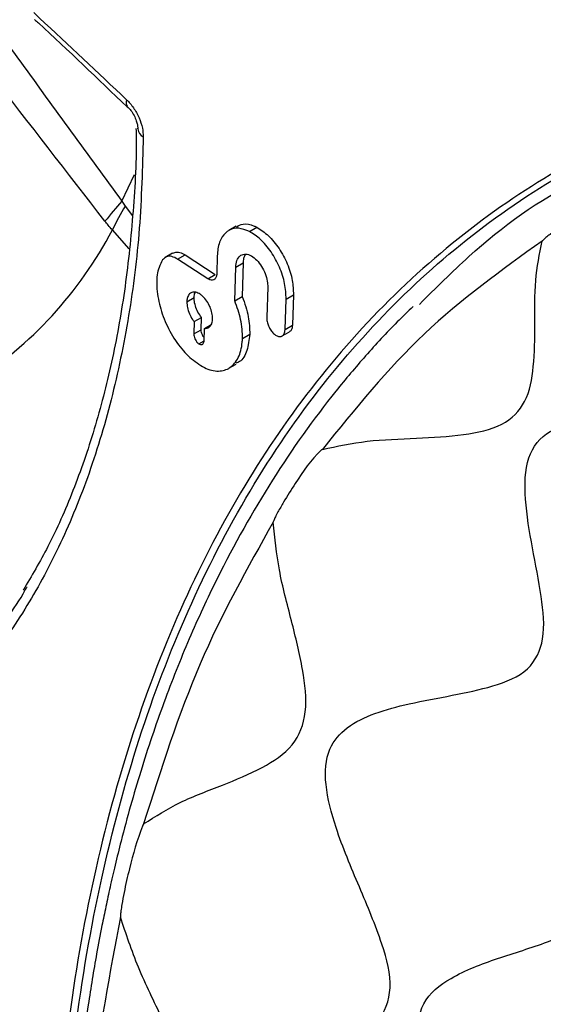
# Model space of a CAD drawing. Units: millimetres. Extents: x 69 to 1126, y 56 to 792.
# Drawn here: x 889 to 897, y 294 to 310 of the extents above; entities that cross this region are included whole.
import ezdxf

# ---------------------------------------------------------------- set-up
doc = ezdxf.new("R2010")
doc.units = ezdxf.units.MM

msp = doc.modelspace()

# ---------------------------------------------------------------- linework, layer by layer
at = {"color": 7, "linetype": 'Continuous', "lineweight": 25}
for p, q in [((890.3521, 306.8223), (890.5474, 307.235)), ((890.3522, 306.8223), (890.4054, 306.7482)), ((890.4054, 306.7482), (890.5189, 306.5957)), ((892.1151, 306.4367), (892.002, 306.3715)), ((892.3218, 306.3546), (892.4351, 306.42)), ((890.4628, 306.0852), (890.2056, 306.3789)), ((891.1358, 306.022), (891.0223, 305.9564)), ((891.2134, 305.9291), (891.3267, 305.9946)), ((891.3267, 305.9946), (891.7943, 305.6906)), ((891.8244, 305.9782), (891.8178, 305.7042)), ((891.6809, 305.6252), (891.2134, 305.9291)), ((892.0956, 305.2862), (892.1096, 305.8042)), ((892.1096, 305.8042), (892.2229, 305.8696)), ((892.2229, 305.8696), (892.209, 305.3517)), ((891.6809, 305.6252), (891.7943, 305.6906)), ((892.6031, 305.4995), (892.5884, 305.0283)), ((891.3548, 305.2693), (891.4682, 305.3348)), ((892.0956, 305.2862), (892.209, 305.3517)), ((892.8866, 305.3132), (893.0001, 305.3787)), ((893.0001, 305.3787), (892.9842, 304.9069)), ((892.8707, 304.8413), (892.8866, 305.3132)), ((891.4682, 304.9636), (891.5817, 305.029)), ((891.5767, 304.8394), (891.5817, 305.029)), ((891.4682, 304.9636), (891.4633, 304.7739)), ((891.6266, 304.8591), (891.7401, 304.9246)), ((892.8707, 304.8413), (892.9842, 304.9069)), ((891.4633, 304.7739), (891.5767, 304.8394)), ((891.6214, 304.6693), (891.6266, 304.8591)), ((892.2129, 304.7034), (892.3264, 304.7689)), ((892.8251, 304.7426), (892.9386, 304.8081)), ((891.5396, 304.6221), (891.6214, 304.6693)), ((892.0023, 304.2435), (892.1162, 304.3093))]:
    msp.add_line(p, q, dxfattribs=at)
at = {"color": 7, "linetype": 'Continuous', "lineweight": 25, "flags": 128}
msp.add_lwpolyline([(890.5988, 307.9374), (890.5987, 307.9437), (890.599, 307.9493)], dxfattribs=at)
at = {"color": 7, "linetype": 'Continuous', "lineweight": 25}
for centre, radius, start, end in [((890.5234, 308.3477), 0.1067, 156.61595, 217.26905), ((890.752, 307.9565), 0.1544, 187.11672, 243.40052), ((895.0288, 302.6152), 6.2905, 138.02539, 141.70411), ((894.3165, 304.3933), 4.5653, 148.94721, 154.2183), ((884.6832, 309.2737), 6.2351, 302.52616, 332.33731)]:
    msp.add_arc(centre, radius, start, end, dxfattribs=at)
for points, knots in [([(916.0814, 307.2833), (912.2294, 309.4991), (907.981, 311.9429), (902.9584, 314.8452), (899.1064, 317.0687), (895.6507, 319.0634), (892.9691, 320.6112)], [0, 0, 0, 0, 0.5000008, 0.5514451, 0.6519264, 1, 1, 1, 1]), ([(884.2517, 315.7026), (884.7369, 314.9163), (885.6928, 313.3673), (887.241, 311.1426), (888.7867, 308.9678), (889.831, 307.5366), (890.3522, 306.8223)], [0, 0, 0, 0, 0.2570946, 0.5064413, 0.7536559, 1, 1, 1, 1]), ([(890.0919, 306.5136), (888.9244, 308.0222), (887.2983, 310.1235), (885.1814, 312.7756), (884.2246, 313.9037), (883.7462, 314.4677)], [0, 0, 0, 0, 0.560018, 0.7800251, 1, 1, 1, 1]), ([(888.9919, 309.7334), (889.0217, 309.7057), (889.5026, 309.2595), (889.9788, 308.8109), (890.4255, 308.39)], [0, 0, 0, 0, 0.06195, 1, 1, 1, 1]), ([(889.0072, 309.6268), (889.0264, 309.6093), (889.5125, 309.1653), (889.9822, 308.7127), (890.4334, 308.278)], [0, 0, 0, 0, 0.0394029, 1, 1, 1, 1]), ([(916.0805, 305.4505), (915.338, 305.8584), (913.8529, 306.6743), (911.6191, 307.6288), (909.3955, 308.3705), (907.22, 308.8639), (905.1282, 309.1094), (903.1122, 309.1146), (901.1696, 308.8713), (899.3345, 308.3805), (897.6359, 307.6535), (896.0651, 306.6964), (894.6226, 305.4989), (893.3345, 304.0779), (892.2208, 302.4603), (891.2724, 300.6486), (890.4927, 298.6313), (889.8968, 296.4399), (889.4926, 294.1133), (889.2731, 291.6507), (889.2444, 289.0414), (889.4091, 286.3274), (889.7616, 283.5549), (890.2961, 280.7192), (891.0206, 277.8113), (891.9259, 274.8793), (892.9954, 271.973), (894.2191, 269.0805), (895.6143, 266.2005), (896.9773, 263.693), (898.065, 261.8722), (898.8755, 260.7411), (899.35, 260.2275), (899.5871, 259.9709)], [0, 0, 0, 0, 0.0336285, 0.0672571, 0.1018618, 0.1364666, 0.1700965, 0.2037263, 0.2383327, 0.2729391, 0.3065713, 0.3402036, 0.3748126, 0.4094216, 0.4430566, 0.4766916, 0.5113037, 0.5459158, 0.5795545, 0.6131932, 0.6478085, 0.6824238, 0.7160679, 0.749712, 0.7843316, 0.8189512, 0.8526063, 0.8862614, 0.9208874, 0.9555134, 0.9776131, 0.9888175, 1, 1, 1, 1]), ([(898.9775, 260.8532), (898.7794, 261.1152), (898.1605, 261.9334), (897.1119, 263.7253), (895.7679, 266.1734), (894.3845, 269.0173), (893.144, 271.9279), (892.064, 274.8545), (891.1662, 277.7511), (890.4419, 280.6256), (889.8949, 283.4841), (889.5364, 286.2777), (889.3702, 288.961), (889.3898, 291.5442), (889.6021, 294.0307), (890.006, 296.3768), (890.5916, 298.545), (891.354, 300.5464), (892.3014, 302.3802), (893.4204, 304.0133), (894.6905, 305.4213), (896.1094, 306.615), (897.6855, 307.5897), (899.3945, 308.3263), (901.2063, 308.8154), (903.1216, 309.0668), (905.1488, 309.0727), (907.2551, 308.8293), (909.4043, 308.3455), (911.6001, 307.6229), (913.8497, 306.6718), (915.3746, 305.8353), (916.1371, 305.417)], [0, 0, 0, 0, 0.01066595, 0.03330973, 0.0673399, 0.10137022, 0.1363894, 0.1714086, 0.2054389, 0.2394692, 0.27448815, 0.30950711, 0.34353741, 0.37756772, 0.41258668, 0.44760565, 0.48163597, 0.51566629, 0.55068527, 0.58570425, 0.61973457, 0.65376489, 0.68878387, 0.72380284, 0.75783316, 0.79186348, 0.82688245, 0.86190142, 0.89593174, 0.92996206, 0.96498103, 1, 1, 1, 1]), ([(890.4255, 308.39), (890.4627, 308.3498), (890.5372, 308.2695), (890.6219, 308.1123), (890.6743, 307.9551), (890.6801, 307.8619), (890.6828, 307.8185)], [0, 0, 0, 0, 0.25923651, 0.51838278, 0.77583832, 1, 1, 1, 1]), ([(890.4366, 308.2805), (890.4553, 308.2628), (890.4935, 308.2267), (890.542, 308.1462), (890.5753, 308.0694), (890.5931, 308.0022), (890.5979, 307.9687), (890.5978, 307.9442), (890.5978, 307.9371)], [0, 0, 0, 0, 0.207794, 0.4229512, 0.6325689, 0.7855391, 0.938221, 1, 1, 1, 1]), ([(890.57, 307.9466), (890.571, 307.8982), (890.5806, 307.4322), (890.5262, 306.5878), (890.4045, 305.4258), (890.2039, 304.3275), (889.9384, 303.2969), (889.6081, 302.3476), (889.2416, 301.5123), (888.9597, 301.0389), (888.8291, 300.8194)], [0, 0, 0, 0, 0.016674, 0.160629, 0.3049986, 0.44929, 0.5930415, 0.7358958, 0.8775859, 1, 1, 1, 1]), ([(890.6828, 307.8185), (890.6696, 307.3426), (890.6431, 306.3909), (890.4704, 305.0337), (890.2029, 303.7423), (889.8381, 302.5465), (889.39, 301.4657), (888.8612, 300.4947), (888.2494, 299.636), (887.5671, 298.9106), (886.8271, 298.323), (886.0258, 297.864), (885.1534, 297.5172), (884.5082, 297.3907), (884.1857, 297.3275)], [0, 0, 0, 0, 0.0828006, 0.1656016, 0.2507874, 0.3359729, 0.4188834, 0.5017938, 0.5871115, 0.6724297, 0.7532259, 0.8340223, 0.9170117, 1, 1, 1, 1]), ([(894.9435, 305.2308), (895.1948, 305.4809), (895.9437, 306.2262), (896.7829, 306.8489), (897.4053, 307.1432), (897.4055, 307.1432)], [0, 0, 0, 0, 0.33550486, 0.99980747, 1, 1, 1, 1]), ([(897.9549, 306.8535), (897.9545, 306.8535), (897.952, 306.8534), (897.9444, 306.8511), (897.7229, 306.7896), (897.4493, 306.6237), (897.1327, 306.4335), (896.9797, 306.3257), (896.8998, 306.2665), (896.861, 306.2335), (896.8428, 306.2154), (896.8382, 306.2102), (896.8369, 306.2085), (896.8366, 306.2079), (896.8365, 306.2077)], [0, 0, 0, 0, 0.0005969, 0.0050295, 0.0171334, 0.4999016, 0.7499455, 0.8749788, 0.9374941, 0.9828727, 0.9949731, 0.9983689, 0.9994039, 1, 1, 1, 1]), ([(890.2056, 306.3789), (890.1837, 306.4031), (890.1448, 306.4463), (890.108, 306.493), (890.0919, 306.5136)], [0, 0, 0, 0, 0.5599616, 1, 1, 1, 1]), ([(892.3218, 306.3546), (892.2648, 306.3773), (892.1509, 306.4227), (892.0032, 306.3873), (891.8904, 306.279), (891.8342, 306.1295), (891.8269, 306.0159), (891.8244, 305.9782)], [0, 0, 0, 0, 0.21416796, 0.42815541, 0.64808496, 0.88301692, 1, 1, 1, 1]), ([(892.1202, 306.427), (892.1524, 306.4454), (892.229, 306.4892), (892.3472, 306.4631), (892.4212, 306.4268), (892.4351, 306.42)], [0, 0, 0, 0, 0.37049, 0.8818544, 1, 1, 1, 1]), ([(892.4351, 306.42), (892.4959, 306.3808), (892.6174, 306.3023), (892.7833, 306.0976), (892.9115, 305.857), (892.9916, 305.6034), (892.9973, 305.4515), (893.0001, 305.3787)], [0, 0, 0, 0, 0.2034562, 0.407072, 0.6085755, 0.8122057, 1, 1, 1, 1]), ([(893.7657, 288.365), (893.742, 288.5221), (893.6915, 288.856), (893.4005, 289.3794), (893.0301, 289.9622), (892.6055, 290.5987), (892.2087, 291.2919), (891.9437, 292.0138), (892.1059, 292.6566), (892.5894, 293.0785), (893.1905, 293.4211), (893.8037, 293.7427), (894.327, 294.1056), (894.5584, 294.675), (894.3631, 295.4238), (894.011, 296.2479), (893.6638, 297.0755), (893.4696, 297.8082), (893.5053, 298.3705), (893.8188, 298.7235), (894.2587, 298.9329), (894.8165, 299.0799), (895.4434, 299.191), (896.0868, 299.3256), (896.656, 299.5519), (896.8981, 300.0722), (896.8301, 300.7425), (896.682, 301.4762), (896.5602, 302.2119), (896.5719, 302.8761), (896.9166, 303.3326), (897.6241, 303.4436), (898.4821, 303.3774), (899.3397, 303.2607), (900.0609, 303.2158), (900.5656, 303.3139), (900.8158, 303.6107), (900.9222, 303.9913), (900.9733, 304.4593), (901.0145, 304.973), (901.1084, 305.4342), (901.292, 305.7666), (901.5705, 305.9532), (902.0637, 305.976), (902.7626, 305.7955), (903.6019, 305.4717), (904.4326, 305.1329), (905.1981, 304.8653), (905.8156, 304.8414), (906.1496, 305.1465), (906.3772, 305.5798), (906.6061, 306.0084), (906.9134, 306.3024), (907.3238, 306.3874), (907.8609, 306.2174), (908.4213, 305.922), (909.0498, 305.5261), (909.7164, 305.0729), (910.408, 304.6133), (911.0872, 304.2199), (911.6504, 304.1095), (912.0069, 304.2546), (912.3237, 304.4701), (912.6602, 304.6689), (913.0675, 304.7615), (913.6643, 304.5567), (914.3751, 304.0114), (915.102, 303.3353), (915.7915, 302.6674), (916.4072, 302.0923), (916.7604, 301.8508), (916.9245, 301.7386)], [0, 0, 0, 0, 0.0092857, 0.0197402, 0.0313175, 0.0456079, 0.0595024, 0.0737884, 0.0872925, 0.1023774, 0.1188725, 0.1352764, 0.1501107, 0.1633471, 0.1776513, 0.1959719, 0.2150286, 0.2291355, 0.2420561, 0.2530131, 0.2648648, 0.2775504, 0.2928389, 0.3074692, 0.3223606, 0.3363579, 0.3520025, 0.3692712, 0.3867624, 0.4030761, 0.4180827, 0.4339024, 0.453334, 0.4729535, 0.4871583, 0.4999385, 0.5107187, 0.5224852, 0.5352349, 0.5508202, 0.5660044, 0.5767553, 0.5868617, 0.5969563, 0.61327, 0.6307612, 0.6480299, 0.6636745, 0.6776718, 0.6925632, 0.7113402, 0.7307058, 0.7449642, 0.7579411, 0.7688573, 0.7805972, 0.7931117, 0.8081244, 0.8223817, 0.836686, 0.8499224, 0.8647567, 0.8811606, 0.8976557, 0.9127405, 0.9262447, 0.9405306, 0.9583234, 0.9762558, 0.9889652, 1, 1, 1, 1]), ([(892.8866, 305.3132), (892.8833, 305.3917), (892.8766, 305.5489), (892.7912, 305.8076), (892.6606, 306.0459), (892.4964, 306.243), (892.3787, 306.3182), (892.3218, 306.3546)], [0, 0, 0, 0, 0.20170524, 0.4034488, 0.60539339, 0.80900922, 1, 1, 1, 1]), ([(896.836, 306.208), (896.2108, 305.7591), (894.9608, 304.8618), (893.9508, 303.6156), (893.4459, 302.9928)], [0, 0, 0, 0, 0.5001677, 1, 1, 1, 1]), ([(893.446, 302.9927), (893.6722, 303.041), (894.1324, 303.1391), (894.8927, 303.1595), (895.6131, 303.2036), (896.2406, 303.3341), (896.6168, 303.7134), (896.717, 304.2834), (896.7275, 304.9263), (896.716, 305.6022), (896.7967, 306.008), (896.8365, 306.2077)], [0, 0, 0, 0, 0.1149582, 0.2338854, 0.3486059, 0.4531143, 0.5511228, 0.6547494, 0.7683398, 0.885983, 1, 1, 1, 1]), ([(891.2134, 305.9291), (891.1828, 305.9451), (891.1216, 305.9772), (891.0362, 305.9746), (890.9989, 305.9353), (890.98, 305.9154)], [0, 0, 0, 0, 0.3312675, 0.6629089, 1, 1, 1, 1]), ([(891.1361, 306.0215), (891.1581, 306.0297), (891.2028, 306.0462), (891.272, 306.0269), (891.3137, 306.0023), (891.3267, 305.9946)], [0, 0, 0, 0, 0.399638, 0.8118488, 1, 1, 1, 1]), ([(892.1096, 305.8042), (892.1135, 305.8401), (892.1215, 305.9119), (892.1705, 305.9827), (892.2398, 306.0134), (892.3056, 306.002), (892.3428, 305.982), (892.3518, 305.9771)], [0, 0, 0, 0, 0.2364217, 0.4728032, 0.7086441, 0.9295582, 1, 1, 1, 1]), ([(892.2595, 306.0032), (892.2483, 305.9828), (892.228, 305.9461), (892.2245, 305.8932), (892.2229, 305.8696)], [0, 0, 0, 0, 0.554065, 1, 1, 1, 1]), ([(892.3518, 305.9771), (892.3798, 305.9574), (892.4357, 305.918), (892.5106, 305.8199), (892.5676, 305.7066), (892.6001, 305.5939), (892.6021, 305.5285), (892.6031, 305.4995)], [0, 0, 0, 0, 0.2083027, 0.4167116, 0.6240478, 0.8332473, 1, 1, 1, 1]), ([(890.98, 305.9154), (890.9605, 305.8792), (890.9077, 305.7809), (890.8817, 305.5955), (890.896, 305.4436), (890.9011, 305.3893)], [0, 0, 0, 0, 0.2731856, 0.7396449, 1, 1, 1, 1]), ([(891.8178, 305.7042), (891.8159, 305.6866), (891.8121, 305.6513), (891.7881, 305.6167), (891.7537, 305.601), (891.7158, 305.6053), (891.6909, 305.6195), (891.6809, 305.6252)], [0, 0, 0, 0, 0.2137825, 0.4276267, 0.64124, 0.8565942, 1, 1, 1, 1]), ([(890.9011, 305.3893), (890.9213, 305.2871), (890.9617, 305.0829), (891.107, 304.7737), (891.2623, 304.5482), (891.3672, 304.4453), (891.4006, 304.4125)], [0, 0, 0, 0, 0.2855333, 0.5707176, 0.8632993, 1, 1, 1, 1]), ([(891.5596, 305.3876), (891.5372, 305.3995), (891.4924, 305.4233), (891.4319, 305.4194), (891.3853, 305.386), (891.3597, 305.3317), (891.3562, 305.287), (891.3548, 305.2693)], [0, 0, 0, 0, 0.2145779, 0.4292268, 0.6433797, 0.8586592, 1, 1, 1, 1]), ([(891.4682, 305.3348), (891.4695, 305.3631), (891.4709, 305.3951), (891.4842, 305.4142), (891.4858, 305.4164)], [0, 0, 0, 0, 0.8813629, 1, 1, 1, 1]), ([(891.5817, 305.029), (891.5624, 305.0558), (891.5237, 305.1094), (891.4847, 305.2057), (891.4687, 305.2826), (891.4683, 305.323), (891.4682, 305.3348)], [0, 0, 0, 0, 0.2933516, 0.5866992, 0.8791206, 1, 1, 1, 1]), ([(891.7516, 305.0086), (891.7502, 305.0379), (891.7474, 305.0967), (891.7153, 305.1935), (891.6664, 305.2829), (891.6113, 305.3496), (891.5742, 305.3768), (891.5596, 305.3876)], [0, 0, 0, 0, 0.2140976, 0.4282359, 0.6426071, 0.8588994, 1, 1, 1, 1]), ([(892.209, 305.3517), (892.2287, 305.2994), (892.2677, 305.1957), (892.318, 304.9946), (892.3231, 304.8577), (892.3264, 304.7689)], [0, 0, 0, 0, 0.26390248, 0.52278335, 1, 1, 1, 1]), ([(894.8492, 305.1989), (894.7658, 305.1195), (894.5114, 304.8776), (894.1129, 304.4429), (893.4486, 303.6569), (892.6553, 302.5414), (891.9225, 301.2366), (891.3833, 300.07), (890.9894, 299.0794), (890.6386, 298.0383), (890.3994, 297.19), (890.2505, 296.5863), (890.1726, 296.248), (890.1056, 295.938), (890.0357, 295.596), (889.9408, 295.0945), (889.8153, 294.3355), (889.6765, 293.2641), (889.5581, 291.9827), (889.5295, 291.0316), (889.5152, 290.5549)], [0, 0, 0, 0, 0.0251363, 0.0766127, 0.1270958, 0.2450099, 0.3625128, 0.4292454, 0.4969812, 0.5667874, 0.6347407, 0.6578924, 0.6785259, 0.696634, 0.7140628, 0.7399584, 0.7859588, 0.8471021, 0.9233651, 1, 1, 1, 1]), ([(891.3548, 305.2693), (891.3563, 305.2401), (891.3593, 305.1816), (891.3916, 305.0855), (891.431, 305.0119), (891.4594, 304.975), (891.4682, 304.9636)], [0, 0, 0, 0, 0.2893512, 0.5787555, 0.8686909, 1, 1, 1, 1]), ([(892.2129, 304.7034), (892.2125, 304.7514), (892.2117, 304.8458), (892.1815, 305.0424), (892.1295, 305.1899), (892.0956, 305.2862)], [0, 0, 0, 0, 0.2639633, 0.5190839, 1, 1, 1, 1]), ([(892.5884, 305.0283), (892.5892, 305.0072), (892.591, 304.9651), (892.6136, 304.8957), (892.648, 304.8315), (892.687, 304.7837), (892.7132, 304.7641), (892.7235, 304.7564)], [0, 0, 0, 0, 0.2140754, 0.4281877, 0.6426273, 0.8590984, 1, 1, 1, 1]), ([(891.6266, 304.8591), (891.6466, 304.8599), (891.6865, 304.8617), (891.729, 304.9041), (891.7485, 304.958), (891.7509, 304.9969), (891.7516, 305.0086)], [0, 0, 0, 0, 0.2921748, 0.5843511, 0.8755821, 1, 1, 1, 1]), ([(892.9842, 304.9069), (892.9818, 304.8882), (892.9771, 304.8508), (892.9583, 304.8184), (892.9416, 304.812), (892.9373, 304.8104)], [0, 0, 0, 0, 0.4277365, 0.8556069, 1, 1, 1, 1]), ([(891.4633, 304.7739), (891.4638, 304.7622), (891.465, 304.7387), (891.4778, 304.6999), (891.4972, 304.6641), (891.5191, 304.6374), (891.5338, 304.6264), (891.5396, 304.6221)], [0, 0, 0, 0, 0.2140204, 0.4280809, 0.6423952, 0.8587129, 1, 1, 1, 1]), ([(891.6227, 304.7166), (891.6163, 304.7248), (891.6019, 304.7432), (891.5861, 304.7788), (891.5773, 304.8128), (891.5769, 304.8319), (891.5767, 304.8394)], [0, 0, 0, 0, 0.2337037, 0.5227068, 0.8133771, 1, 1, 1, 1]), ([(892.3264, 304.7689), (892.3158, 304.6818), (892.2944, 304.5076), (892.2076, 304.3572), (892.1299, 304.3277), (892.1103, 304.3203)], [0, 0, 0, 0, 0.4276871, 0.8555098, 1, 1, 1, 1]), ([(892.7235, 304.7564), (892.7394, 304.7478), (892.7711, 304.7307), (892.8144, 304.7334), (892.8479, 304.7574), (892.8666, 304.7964), (892.8695, 304.8285), (892.8707, 304.8413)], [0, 0, 0, 0, 0.2145019, 0.429081, 0.6430199, 0.8580056, 1, 1, 1, 1]), ([(891.4006, 304.4125), (891.4757, 304.3529), (891.6262, 304.2337), (891.8461, 304.1835), (892.0299, 304.2383), (892.1598, 304.395), (892.2065, 304.5727), (892.212, 304.6839), (892.2129, 304.7034)], [0, 0, 0, 0, 0.1947862, 0.3898976, 0.5793463, 0.7699331, 0.9597495, 1, 1, 1, 1]), ([(891.5396, 304.6221), (891.5485, 304.6173), (891.5663, 304.6077), (891.5905, 304.6092), (891.6091, 304.6225), (891.6194, 304.6442), (891.6208, 304.6622), (891.6214, 304.6693)], [0, 0, 0, 0, 0.2146217, 0.4293184, 0.6434215, 0.8585501, 1, 1, 1, 1]), ([(894.2542, 288.2352), (894.2793, 288.3767), (894.3326, 288.6765), (894.6453, 289.0144), (895.0533, 289.3383), (895.5365, 289.6485), (896.0156, 289.989), (896.4061, 290.4036), (896.3844, 291.0408), (896.036, 291.7061), (895.6004, 292.4145), (895.18, 293.1403), (894.8865, 293.8498), (894.9505, 294.4886), (895.459, 294.8808), (896.1475, 295.1423), (896.8575, 295.354), (897.4293, 295.5938), (897.7684, 295.9175), (897.8031, 296.3696), (897.6853, 296.8536), (897.4817, 297.4179), (897.2464, 298.0338), (897.0753, 298.617), (897.0339, 299.0959), (897.1366, 299.4523), (897.4809, 299.7189), (898.0735, 299.8424), (898.8348, 299.8668), (899.5973, 299.8715), (900.2775, 299.9312), (900.7212, 300.2297), (900.7732, 300.7966), (900.6842, 301.4662), (900.6004, 302.1344), (900.6442, 302.6804), (900.8736, 303.0252), (901.3277, 303.1199), (901.8638, 303.07), (902.5006, 302.9321), (903.195, 302.7429), (903.9098, 302.5606), (904.5799, 302.4579), (905.0083, 302.6632), (905.1537, 303.08), (905.2367, 303.5645), (905.3446, 304.0389), (905.5617, 304.4172), (906.0645, 304.5266), (906.8268, 304.2658), (907.6726, 303.8431), (908.4981, 303.3948), (909.2055, 303.046), (909.7461, 302.8675), (910.0845, 302.9156), (910.2972, 303.073), (910.4798, 303.3018), (910.6632, 303.5621), (910.9073, 303.7933), (911.2691, 303.9122), (911.9001, 303.6747), (912.5947, 303.1969), (913.3067, 302.6394), (914.0019, 302.081), (914.6512, 301.5894), (915.2466, 301.2836), (915.6341, 301.2993), (915.9479, 301.4298), (916.2647, 301.5534), (916.6078, 301.6009), (916.9136, 301.4658), (917.0562, 301.4028)], [0, 0, 0, 0, 0.0096826, 0.0205253, 0.0324287, 0.046922, 0.060688, 0.0742829, 0.0868065, 0.1013813, 0.1178933, 0.1346553, 0.1500105, 0.1638015, 0.178654, 0.1974349, 0.2165521, 0.2302381, 0.2422987, 0.2524976, 0.2638887, 0.2764387, 0.2918914, 0.3069108, 0.317446, 0.3272598, 0.3370959, 0.3532779, 0.3708853, 0.3883279, 0.4040267, 0.4179405, 0.4329404, 0.4521549, 0.4720938, 0.486762, 0.5000728, 0.5113113, 0.5234959, 0.5365619, 0.5522893, 0.567244, 0.5822438, 0.5961576, 0.6118564, 0.629299, 0.6469064, 0.6630884, 0.6776719, 0.6931298, 0.7123628, 0.7317705, 0.7455952, 0.7577076, 0.7678689, 0.7791578, 0.7915496, 0.8067388, 0.8213868, 0.8362393, 0.8500303, 0.8653854, 0.8821474, 0.8986594, 0.9132342, 0.9257578, 0.9393527, 0.9570503, 0.9753532, 0.9885036, 1, 1, 1, 1]), ([(893.446, 302.9927), (893.4458, 302.9926), (893.4436, 302.9916), (893.4379, 302.9864), (893.2692, 302.8394), (893.0865, 302.5539), (892.8733, 302.2275), (892.7745, 302.0518), (892.7237, 301.9567), (892.7003, 301.9057), (892.69, 301.8787), (892.6877, 301.8712), (892.687, 301.8688), (892.6869, 301.868), (892.6869, 301.8677)], [0, 0, 0, 0, 0.0006018, 0.00504547, 0.01715661, 0.49990222, 0.74994663, 0.87498052, 0.93749658, 0.98288739, 0.99498312, 0.99837442, 0.9994068, 1, 1, 1, 1]), ([(892.6865, 301.868), (892.2894, 301.1609), (891.4934, 299.7434), (890.9571, 298.0565), (890.6883, 297.2112)], [0, 0, 0, 0, 0.4988794, 1, 1, 1, 1]), ([(890.6886, 297.2111), (890.8722, 297.3276), (891.2468, 297.5652), (891.8992, 297.8023), (892.5102, 298.0576), (893.017, 298.3868), (893.2323, 298.9329), (893.1503, 299.6151), (892.9707, 300.3553), (892.7624, 301.1288), (892.7118, 301.6239), (892.6869, 301.8677)], [0, 0, 0, 0, 0.1139726, 0.2325245, 0.3469452, 0.450826, 0.5480762, 0.6516821, 0.7660191, 0.8848083, 1, 1, 1, 1]), ([(884.294, 297.7434), (884.6039, 297.8025), (885.2236, 297.9208), (886.0794, 298.2503), (886.8792, 298.6989), (887.6174, 299.275), (888.2764, 299.9884), (888.7003, 300.5242), (888.8811, 300.8546), (888.89, 300.8709)], [0, 0, 0, 0, 0.1624262, 0.3248534, 0.4917104, 0.658566, 0.8249806, 0.9913936, 1, 1, 1, 1]), ([(890.6886, 297.2111), (890.6876, 297.21), (890.6793, 297.1999), (890.5929, 296.9761), (890.4906, 296.6279), (890.3978, 296.2149), (890.3573, 295.9969), (890.3396, 295.8843), (890.3315, 295.8248), (890.3294, 295.7935), (890.3289, 295.779), (890.3295, 295.7742), (890.3297, 295.7726)], [0, 0, 0, 0, 0.0031413, 0.0282999, 0.4999289, 0.749942, 0.8749607, 0.9374702, 0.972795, 0.9914847, 0.9970081, 1, 1, 1, 1]), ([(890.3295, 295.7726), (890.1666, 294.9113), (889.841, 293.1886), (889.7563, 291.2925), (889.714, 290.3444)], [0, 0, 0, 0, 0.5000218, 1, 1, 1, 1]), ([(889.716, 290.3454), (889.8546, 290.5083), (890.1383, 290.842), (890.6647, 291.2387), (891.1481, 291.6479), (891.5218, 292.1146), (891.5756, 292.7541), (891.3261, 293.4628), (890.9768, 294.2105), (890.592, 294.989), (890.4162, 295.5143), (890.3297, 295.7726)], [0, 0, 0, 0, 0.1133806, 0.2321347, 0.3465622, 0.4494783, 0.5451815, 0.6484282, 0.7636419, 0.8837836, 1, 1, 1, 1])]:
    msp.add_open_spline(points, degree=3, knots=knots, dxfattribs=at)

doc.saveas('drawing.dxf')
